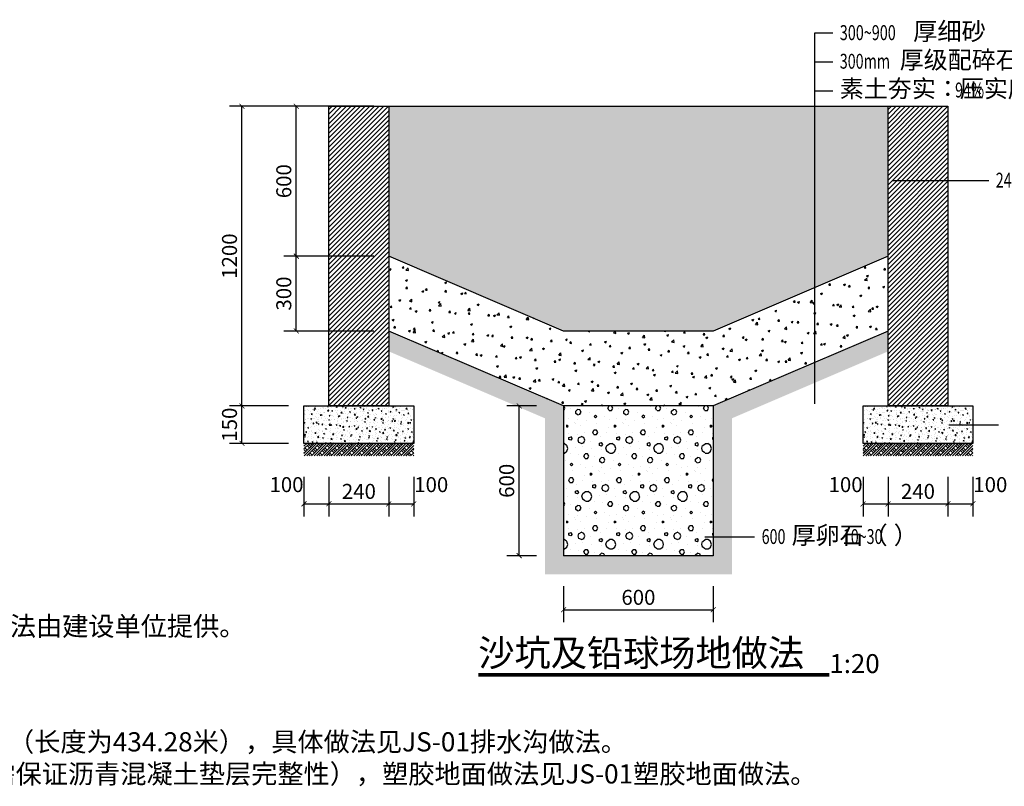
# Model space of a CAD drawing. Extents: x 213453 to 510453, y -184447 to 321396.
# Drawn here: x 233180 to 252908, y 248548 to 263900 of the extents above; entities that cross this region are included whole.
import ezdxf

# ---------------------------------------------------------------- set-up
doc = ezdxf.new("R2010")
doc.units = 0
doc.header["$LTSCALE"] = 100
doc.layers.get('0').update_dxf_attribs({"linetype": 'CONTINUOUS'})
doc.layers.get('Defpoints').update_dxf_attribs({"linetype": 'CONTINUOUS'})
doc.layers.add('PUB_DIM', color=3, linetype='CONTINUOUS')
doc.layers.add('PUB_TEXT', color=7, linetype='CONTINUOUS')
doc.styles.add('_ANNOTATION', font='simplex.shx', dxfattribs={"bigfont": 'gbcbig.shx'})
doc.styles.add('_DIMTXT', font='simplex.shx', dxfattribs={"width": 0.7, "bigfont": 'hztxt.shx'})
doc.dimstyles.new('_LINEAR$$20', dxfattribs={"dimscale": 20, "dimtxt": 3, "dimasz": 1, "dimexe": 2.5, "dimexo": 3, "dimgap": 1, "dimtad": 1, "dimdec": 0, "dimzin": 0, "dimdsep": 46, "dimtxsty": '_DIMTXT', "dimblk": 'ARCHTICK', "dimcen": 0.09, "dimclrt": 7, "dimazin": 2, "dimtfac": 1, "dimtdec": 0, "dimtix": 1, "dimtmove": 2, "dimatfit": 3, "dimfxl": 0, "dimtolj": 1, "dimtzin": 0, "dimarcsym": 0})

# ---------------------------------------------------------------- blocks, each defined once
blk = doc.blocks.new('_ArchTick')
at = {"color": 0, "linetype": 'ByBlock', "const_width": 0.15}
blk.add_lwpolyline([(-0.5, -0.5), (0.5, 0.5)], dxfattribs=at)
blk = doc.blocks.new('*D79')
at = {"layer": 'Defpoints', "color": 0}
for p in [(192367.8, 262121.3), (192967.8, 262121.3), (192967.8, 261966.8)]:
    blk.add_point(p, dxfattribs=at)
at = {"layer": 'PUB_DIM', "color": 0, "lineweight": -2}
for p, q in [((192367.8, 262061.3), (192367.8, 261916.8)), ((192967.8, 262061.3), (192967.8, 261916.8)), ((192367.8, 261966.8), (192967.8, 261966.8))]:
    blk.add_line(p, q, dxfattribs=at)
at = {"layer": 'PUB_DIM', "color": 0, "lineweight": -2, "xscale": 20, "yscale": 20, "zscale": 20, "rotation": 180}
blk.add_blockref('_ArchTick', (192367.8, 261966.8), dxfattribs=at)
at = {"layer": 'PUB_DIM', "color": 0, "lineweight": -2, "xscale": 20, "yscale": 20, "zscale": 20}
blk.add_blockref('_ArchTick', (192967.8, 261966.8), dxfattribs=at)
at = {"layer": 'PUB_DIM', "color": 7, "insert": (192667.8, 262016.8), "char_height": 60, "attachment_point": 5, "style": '_DIMTXT'}
blk.add_mtext('\\A1;600', dxfattribs=at)
blk = doc.blocks.new('*D80')
at = {"layer": 'Defpoints', "color": 0}
for p in [(192190, 262783.5), (192319.4, 262783.5), (192319.4, 262183.5)]:
    blk.add_point(p, dxfattribs=at)
at = {"layer": 'PUB_DIM', "color": 0, "lineweight": -2}
for p, q in [((192259.4, 262783.5), (192140, 262783.5)), ((192190, 262183.5), (192190, 262783.5)), ((192259.4, 262183.5), (192140, 262183.5))]:
    blk.add_line(p, q, dxfattribs=at)
at = {"layer": 'PUB_DIM', "color": 0, "lineweight": -2, "xscale": 20, "yscale": 20, "zscale": 20}
for p, rotation in [((192190, 262783.5), 90), ((192190, 262183.5), 270)]:
    blk.add_blockref('_ArchTick', p, dxfattribs=dict(at, rotation=rotation))
at = {"layer": 'PUB_DIM', "color": 7, "insert": (192140, 262483.5), "char_height": 60, "attachment_point": 5, "rotation": 90, "style": '_DIMTXT'}
blk.add_mtext('\\A1;600', dxfattribs=at)
blk = doc.blocks.new('*D81')
at = {"layer": 'Defpoints', "color": 0}
for p in [(191296.8, 263383.5), (191667.7, 263383.5), (191667.7, 263083.5)]:
    blk.add_point(p, dxfattribs=at)
at = {"layer": 'PUB_DIM', "color": 0, "lineweight": -2}
for p, q in [((191607.7, 263383.5), (191246.8, 263383.5)), ((191296.8, 263083.5), (191296.8, 263383.5)), ((191607.7, 263083.5), (191246.8, 263083.5))]:
    blk.add_line(p, q, dxfattribs=at)
at = {"layer": 'PUB_DIM', "color": 0, "lineweight": -2, "xscale": 20, "yscale": 20, "zscale": 20}
for p, rotation in [((191296.8, 263383.5), 90), ((191296.8, 263083.5), 270)]:
    blk.add_blockref('_ArchTick', p, dxfattribs=dict(at, rotation=rotation))
at = {"layer": 'PUB_DIM', "color": 7, "insert": (191246.8, 263233.5), "char_height": 60, "attachment_point": 5, "rotation": 90, "style": '_DIMTXT'}
blk.add_mtext('\\A1;300', dxfattribs=at)
blk = doc.blocks.new('*D82')
at = {"layer": 'Defpoints', "color": 0}
for p in [(191296.8, 263983.5), (191667.7, 263983.5), (191667.7, 263383.5)]:
    blk.add_point(p, dxfattribs=at)
at = {"layer": 'PUB_DIM', "color": 0, "lineweight": -2}
for p, q in [((191607.7, 263983.5), (191246.8, 263983.5)), ((191296.8, 263383.5), (191296.8, 263983.5)), ((191607.7, 263383.5), (191246.8, 263383.5))]:
    blk.add_line(p, q, dxfattribs=at)
at = {"layer": 'PUB_DIM', "color": 0, "lineweight": -2, "xscale": 20, "yscale": 20, "zscale": 20}
for p, rotation in [((191296.8, 263983.5), 90), ((191296.8, 263383.5), 270)]:
    blk.add_blockref('_ArchTick', p, dxfattribs=dict(at, rotation=rotation))
at = {"layer": 'PUB_DIM', "color": 7, "insert": (191246.8, 263683.5), "char_height": 60, "attachment_point": 5, "rotation": 90, "style": '_DIMTXT'}
blk.add_mtext('\\A1;600', dxfattribs=at)
blk = doc.blocks.new('*D83')
at = {"layer": 'Defpoints', "color": 0}
for p in [(193568, 262560), (193668, 262560), (193668, 262391.2)]:
    blk.add_point(p, dxfattribs=at)
at = {"layer": 'PUB_DIM', "color": 0, "lineweight": -2}
for p, q in [((193568, 262500), (193568, 262341.2)), ((193668, 262500), (193668, 262341.2)), ((193568, 262391.2), (193668, 262391.2))]:
    blk.add_line(p, q, dxfattribs=at)
at = {"layer": 'PUB_DIM', "color": 0, "lineweight": -2, "xscale": 20, "yscale": 20, "zscale": 20, "rotation": 180}
blk.add_blockref('_ArchTick', (193568, 262391.2), dxfattribs=at)
at = {"layer": 'PUB_DIM', "color": 0, "lineweight": -2, "xscale": 20, "yscale": 20, "zscale": 20}
blk.add_blockref('_ArchTick', (193668, 262391.2), dxfattribs=at)
at = {"layer": 'PUB_DIM', "color": 7, "insert": (193498, 262468.2), "char_height": 60, "attachment_point": 5, "style": '_DIMTXT'}
blk.add_mtext('\\A1;100', dxfattribs=at)
blk = doc.blocks.new('*D84')
at = {"layer": 'Defpoints', "color": 0}
for p in [(193668, 262560), (193908, 262560), (193908, 262391.2)]:
    blk.add_point(p, dxfattribs=at)
at = {"layer": 'PUB_DIM', "color": 0, "lineweight": -2}
for p, q in [((193668, 262500), (193668, 262341.2)), ((193908, 262500), (193908, 262341.2)), ((193668, 262391.2), (193908, 262391.2))]:
    blk.add_line(p, q, dxfattribs=at)
at = {"layer": 'PUB_DIM', "color": 0, "lineweight": -2, "xscale": 20, "yscale": 20, "zscale": 20, "rotation": 180}
blk.add_blockref('_ArchTick', (193668, 262391.2), dxfattribs=at)
at = {"layer": 'PUB_DIM', "color": 0, "lineweight": -2, "xscale": 20, "yscale": 20, "zscale": 20}
blk.add_blockref('_ArchTick', (193908, 262391.2), dxfattribs=at)
at = {"layer": 'PUB_DIM', "color": 7, "insert": (193788, 262441.2), "char_height": 60, "attachment_point": 5, "style": '_DIMTXT'}
blk.add_mtext('\\A1;240', dxfattribs=at)
blk = doc.blocks.new('*D85')
at = {"layer": 'Defpoints', "color": 0}
for p in [(193908, 262560), (194008, 262560), (194008, 262391.2)]:
    blk.add_point(p, dxfattribs=at)
at = {"layer": 'PUB_DIM', "color": 0, "lineweight": -2}
for p, q in [((193908, 262500), (193908, 262341.2)), ((194008, 262500), (194008, 262341.2)), ((193908, 262391.2), (194008, 262391.2))]:
    blk.add_line(p, q, dxfattribs=at)
at = {"layer": 'PUB_DIM', "color": 0, "lineweight": -2, "xscale": 20, "yscale": 20, "zscale": 20, "rotation": 180}
blk.add_blockref('_ArchTick', (193908, 262391.2), dxfattribs=at)
at = {"layer": 'PUB_DIM', "color": 0, "lineweight": -2, "xscale": 20, "yscale": 20, "zscale": 20}
blk.add_blockref('_ArchTick', (194008, 262391.2), dxfattribs=at)
at = {"layer": 'PUB_DIM', "color": 7, "insert": (194078, 262468.2), "char_height": 60, "attachment_point": 5, "style": '_DIMTXT'}
blk.add_mtext('\\A1;100', dxfattribs=at)
blk = doc.blocks.new('*D86')
at = {"layer": 'Defpoints', "color": 0}
for p in [(191079.2, 262783.5), (191325.3, 262783.5), (191325.3, 262633.5)]:
    blk.add_point(p, dxfattribs=at)
at = {"layer": 'PUB_DIM', "color": 0, "lineweight": -2}
for p, q in [((191265.3, 262783.5), (191029.2, 262783.5)), ((191079.2, 262633.5), (191079.2, 262783.5)), ((191265.3, 262633.5), (191029.2, 262633.5))]:
    blk.add_line(p, q, dxfattribs=at)
at = {"layer": 'PUB_DIM', "color": 0, "lineweight": -2, "xscale": 20, "yscale": 20, "zscale": 20}
for p, rotation in [((191079.2, 262783.5), 90), ((191079.2, 262633.5), 270)]:
    blk.add_blockref('_ArchTick', p, dxfattribs=dict(at, rotation=rotation))
at = {"layer": 'PUB_DIM', "color": 7, "insert": (191029.2, 262708.5), "char_height": 60, "attachment_point": 5, "rotation": 90, "style": '_DIMTXT'}
blk.add_mtext('\\A1;150', dxfattribs=at)
blk = doc.blocks.new('*D87')
at = {"layer": 'Defpoints', "color": 0}
for p in [(191079.2, 263983.5), (191325.3, 263983.5), (191325.3, 262783.5)]:
    blk.add_point(p, dxfattribs=at)
at = {"layer": 'PUB_DIM', "color": 0, "lineweight": -2}
for p, q in [((191265.3, 263983.5), (191029.2, 263983.5)), ((191079.2, 262783.5), (191079.2, 263983.5)), ((191265.3, 262783.5), (191029.2, 262783.5))]:
    blk.add_line(p, q, dxfattribs=at)
at = {"layer": 'PUB_DIM', "color": 0, "lineweight": -2, "xscale": 20, "yscale": 20, "zscale": 20}
for p, rotation in [((191079.2, 263983.5), 90), ((191079.2, 262783.5), 270)]:
    blk.add_blockref('_ArchTick', p, dxfattribs=dict(at, rotation=rotation))
at = {"layer": 'PUB_DIM', "color": 7, "insert": (191029.2, 263383.5), "char_height": 60, "attachment_point": 5, "rotation": 90, "style": '_DIMTXT'}
blk.add_mtext('\\A1;1200', dxfattribs=at)
blk = doc.blocks.new('*D88')
at = {"layer": 'Defpoints', "color": 0}
for p in [(191667.7, 262560), (191767.7, 262560), (191767.7, 262391.2)]:
    blk.add_point(p, dxfattribs=at)
at = {"layer": 'PUB_DIM', "color": 0, "lineweight": -2}
for p, q in [((191667.7, 262500), (191667.7, 262341.2)), ((191767.7, 262500), (191767.7, 262341.2)), ((191667.7, 262391.2), (191767.7, 262391.2))]:
    blk.add_line(p, q, dxfattribs=at)
at = {"layer": 'PUB_DIM', "color": 0, "lineweight": -2, "xscale": 20, "yscale": 20, "zscale": 20, "rotation": 180}
blk.add_blockref('_ArchTick', (191667.7, 262391.2), dxfattribs=at)
at = {"layer": 'PUB_DIM', "color": 0, "lineweight": -2, "xscale": 20, "yscale": 20, "zscale": 20}
blk.add_blockref('_ArchTick', (191767.7, 262391.2), dxfattribs=at)
at = {"layer": 'PUB_DIM', "color": 7, "insert": (191837.7, 262468.2), "char_height": 60, "attachment_point": 5, "style": '_DIMTXT'}
blk.add_mtext('\\A1;100', dxfattribs=at)
blk = doc.blocks.new('*D89')
at = {"layer": 'Defpoints', "color": 0}
for p in [(191427.7, 262560), (191667.7, 262560), (191667.7, 262391.2)]:
    blk.add_point(p, dxfattribs=at)
at = {"layer": 'PUB_DIM', "color": 0, "lineweight": -2}
for p, q in [((191427.7, 262500), (191427.7, 262341.2)), ((191667.7, 262500), (191667.7, 262341.2)), ((191427.7, 262391.2), (191667.7, 262391.2))]:
    blk.add_line(p, q, dxfattribs=at)
at = {"layer": 'PUB_DIM', "color": 0, "lineweight": -2, "xscale": 20, "yscale": 20, "zscale": 20, "rotation": 180}
blk.add_blockref('_ArchTick', (191427.7, 262391.2), dxfattribs=at)
at = {"layer": 'PUB_DIM', "color": 0, "lineweight": -2, "xscale": 20, "yscale": 20, "zscale": 20}
blk.add_blockref('_ArchTick', (191667.7, 262391.2), dxfattribs=at)
at = {"layer": 'PUB_DIM', "color": 7, "insert": (191547.7, 262441.2), "char_height": 60, "attachment_point": 5, "style": '_DIMTXT'}
blk.add_mtext('\\A1;240', dxfattribs=at)
blk = doc.blocks.new('*D90')
at = {"layer": 'Defpoints', "color": 0}
for p in [(191327.7, 262560), (191427.7, 262560), (191427.7, 262391.2)]:
    blk.add_point(p, dxfattribs=at)
at = {"layer": 'PUB_DIM', "color": 0, "lineweight": -2}
for p, q in [((191327.7, 262500), (191327.7, 262341.2)), ((191427.7, 262500), (191427.7, 262341.2)), ((191327.7, 262391.2), (191427.7, 262391.2))]:
    blk.add_line(p, q, dxfattribs=at)
at = {"layer": 'PUB_DIM', "color": 0, "lineweight": -2, "xscale": 20, "yscale": 20, "zscale": 20, "rotation": 180}
blk.add_blockref('_ArchTick', (191327.7, 262391.2), dxfattribs=at)
at = {"layer": 'PUB_DIM', "color": 0, "lineweight": -2, "xscale": 20, "yscale": 20, "zscale": 20}
blk.add_blockref('_ArchTick', (191427.7, 262391.2), dxfattribs=at)
at = {"layer": 'PUB_DIM', "color": 7, "insert": (191257.7, 262468.2), "char_height": 60, "attachment_point": 5, "style": '_DIMTXT'}
blk.add_mtext('\\A1;100', dxfattribs=at)
blk = doc.blocks.new('sssssssk')
h = blk.add_hatch()
h.set_pattern_fill('普通砖', color=256, scale=5, style=0)
h.set_pattern_definition([(45, (-2240.369, 9.55), (-9.4045202, 9.4045202), [])])
h.paths.add_polyline_path([(191667.7, 263983.5), (191427.7, 263983.5), (191427.7, 262783.5), (191667.7, 262783.5)])
h = blk.add_hatch()
h.set_pattern_fill('砂灰土', color=256, scale=10, style=0)
h.set_pattern_definition([(37.5, (0, 0), (-0.6803283, 20.8096967), [0, -16.416, 0, -18.36, 0, -17.55]), (7.5, (0, 0), (19.1135884, 30.4791775), [0, -8.856, 0, -14.796, 0, -5.67]), (327.5, (-13.284, 0), (33.6327321, 0.0611178), [0, -5.4, 0, -19.44, 0, -25.38]), (317.5, (-13.284, 0), (32.4661673, 9.478896), [0, -2.7, 0, -12.744, 0, -14.58])])
h.paths.add_polyline_path([(193668, 263383.5), (193668, 263983.5), (191667.7, 263983.5), (191667.7, 263383.5), (192367.8, 263083.5), (192967.8, 263083.5)])
h = blk.add_hatch()
h.set_pattern_fill('普通砖', color=256, scale=5, style=0)
h.set_pattern_definition([(45, (0, 9.55), (-9.4045202, 9.4045202), [])])
h.paths.add_polyline_path([(193908, 263983.5), (193668, 263983.5), (193668, 262783.5), (193908, 262783.5)])
h = blk.add_hatch()
h.set_pattern_fill('砂石碎砖', color=256, scale=10, style=0)
h.set_pattern_definition([(50, (0, 0), (78.4324, -6.861946), [8.20125, -90.21375]), (355, (0, 0), (-15.172456, 82.25221), [6.561, -72.171]), (100.4514, (6.536, -0.57), (63.259994, 75.390212), [6.96999, -76.669884]), (46.1842, (0, 21.87), (116.7028, -18.099497), [12.301875, -135.32062]), (96.6356, (9.73, 20.36), (102.205353, 106.519787), [10.454985, -115.0048]), (351.1842, (0, 21.87), (102.205283, 106.51987), [9.8415, -108.2565]), (21, (10.935, 16.4), (65.271786, -44.026375), [8.20125, -90.21375]), (326, (10.935, 16.4), (26.606533, 79.295156), [6.561, -72.171]), (71.4514, (16.374, 12.73), (91.878337, 35.268712), [6.96999, -76.669884])])
h.paths.add_polyline_path([(193668, 263083.5), (193668, 263383.5), (192967.8, 263083.5), (192367.8, 263083.5), (191667.7, 263383.5), (191667.7, 263083.5), (192367.8, 262783.5), (192967.8, 262783.5)])
h = blk.add_hatch()
h.set_pattern_fill('夯实土壤', color=256, scale=5, style=0)
h.set_pattern_definition([(45, (5.9, 2023.403), (-19.8697006, 19.8697006), []), (45, (16.4, 2023.403), (-19.8697006, 19.8697006), []), (45, (26.9, 2023.403), (-19.8697006, 19.8697006), []), (135, (5.9, 2023.403), (-19.8697006, -19.8697006), [13.25, -14.85]), (135, (11.15, 2028.653), (-19.8697006, -19.8697006), [13.25, -14.85]), (135, (16.4, 2033.903), (-19.8697006, -19.8697006), [13.25, -14.85])])
h.paths.add_polyline_path([(193668, 263001.9), (193668, 263083.5), (192967.8, 262783.5), (192967.8, 262183.5), (192367.8, 262183.5), (192367.8, 262783.5), (191667.7, 263083.5), (191667.7, 263001.9), (192292.8, 262734.1), (192292.8, 262108.5), (193042.8, 262108.5), (193042.8, 262734.1)])
h = blk.add_hatch()
h.set_pattern_fill('混凝土', color=256, scale=5, style=0)
h.set_pattern_definition([(50, (-2240.37, 0), (35.863009, -3.1376067), [3.75, -41.25]), (355, (-2240.37, 0), (-6.9375667, 37.6096067), [3, -33]), (100.4514, (-2237.38, -0.26), (28.925469, 34.471977), [3.1870095, -35.0571056]), (46.1842, (-2240.37, 10), (53.3620524, -8.275951), [5.625, -61.875]), (96.6356, (-2235.92, 9.31), (46.733135, 48.7058935), [4.780514, -52.58565]), (351.1842, (-2240.37, 10), (46.733097, 48.70593), [4.5, -49.5]), (21, (-2235.37, 7.5), (29.8453526, -20.1309445), [3.75, -41.25]), (326, (-2235.37, 7.5), (12.1657666, 36.2575023), [3, -33]), (71.4514, (-2232.882, 5.822), (42.0111314, 16.126525), [3.1870095, -35.0571056]), (37.5, (-2240.369, 0), (0.60799277, 16.6446927), [0, -32.6, 0, -33.5, 0, -33.125]), (7.5, (-2240.369, 0), (13.1534769, 19.7205856), [0, -19.1, 0, -31.85, 0, -12.625]), (327.5, (-2251.519, 0), (26.6911218, -1.1277436), [0, -12.5, 0, -39, 0, -51.75]), (317.5, (-2256.52, 0), (29.1593085, 5.0052491), [0, -16.25, 0, -25.9, 0, -36.75])])
h.paths.add_polyline_path([(191767.7, 262783.5), (191327.7, 262783.5), (191327.7, 262633.5), (191767.7, 262633.5)])
h = blk.add_hatch()
h.set_pattern_fill('加气混凝土', color=256, scale=20, style=0)
h.set_pattern_definition([(0, (56.64, -58.56), (96, 192), [0, -192]), (0, (-55.68, -84.48), (96, 192), [0, -192]), (0, (6.72, -86.4), (96, 192), [0, -192]), (0, (74.88, -29.76), (96, 192), [0, -192]), (0, (-4.8, -96), (96, 192), [0, -192]), (0, (94.08, 91.2), (96, 192), [0, -192]), (0, (35.52, 75.84), (96, 192), [0, -192]), (0, (66.24, 51.84), (96, 192), [0, -192]), (0, (-90.24, 48), (96, 192), [0, -192]), (0, (3.84, 39.36), (96, 192), [0, -192]), (0, (-32.64, -9.6), (96, 192), [0, -192]), (0, (-30.72, -81.6), (96, 192), [0, -192]), (0, (41.28, -89.28), (96, 192), [0, -192]), (0, (94.08, -4.8), (96, 192), [0, -192]), (0, (-85.44, -34.56), (96, 192), [0, -192]), (0, (-69.12, -1.92), (96, 192), [0, -192]), (0, (5.76, -15.36), (96, 192), [0, -192]), (0, (-21.12, -43.2), (96, 192), [0, -192]), (0, (-36.48, 20.16), (96, 192), [0, -192]), (0, (-12.48, 92.16), (96, 192), [0, -192]), (0, (-77.76, -74.88), (96, 192), [0, -192]), (0, (27.84, 52.8), (96, 192), [0, -192]), (0, (-61.44, 55.68), (96, 192), [0, -192]), (0, (-76.8, 80.64), (96, 192), [0, -192]), (130.601294, (82.286, 31.086), (-479.9999951, 576.00000113), [8.4293, -3531.8756]), (18.434949, (68.57, 34.743), (479.9999983, 191.9999984), [8.67368, -1205.64092]), (90, (68.57, 26.51), (96, 192), [8.22857, -375.7714]), (161.565051, (76.8, 23.77), (-480.000003, 191.9999842), [8.67368, -1205.64092]), (53.130102, (76.8, 23.77), (96, 192), [9.14286, -950.85712]), (135, (84.114, -74.06), (-96.000013, 191.999986), [7.75797, -535.30002]), (45, (73.14, -74.06), (96, 191.999999), [7.75797, -535.30002]), (135, (78.63, -79.54), (-96.000013, 191.999986), [7.75797, -535.30002]), (45, (78.63, -79.54), (96, 191.999999), [7.75797, -535.30002]), (116.56505, (-8.23, 54.86), (-2e-05, 383.99999), [10.22202, -204.44048]), (180, (-12.8, 64), (-96, 192), [10.97143, -181.02856]), (63.43495, (-28.34, 54.86), (9e-07, 384), [10.22202, -204.44048]), (116.56505, (-23.77, 45.71), (-2e-05, 383.99999), [10.22202, -204.44048]), (0, (-23.77, 45.71), (96, 192), [10.97143, -181.02856]), (63.43495, (-12.8, 45.71), (9e-07, 384), [10.22202, -204.44048]), (107.102728, (64, -10.057), (-287.9999896, 960.0000022), [12.43563, -5210.5288]), (143.972626, (60.343, 1.829), (-1823.99997735, 1343.99999783), [12.43563, -2599.0464]), (180, (50.29, 9.14), (-96, 192), [11.88571, -180.11427]), (36.0273733, (28.343, 1.829), (1823.9999866, 1343.9999854), [12.43563, -2599.0464]), (71.565051, (24.686, -9.143), (288.000001, 959.9999968), [11.5649, -1202.74968]), (107.102728, (28.343, -21.0286), (-287.9999896, 960.0000022), [12.43563, -5210.5288]), (143.972626, (38.4, -28.343), (-1823.99997735, 1343.99999783), [12.43563, -2599.0464]), (0, (38.4, -28.34), (96, 192), [11.88571, -180.11427]), (36.0273733, (50.286, -28.343), (1823.9999866, 1343.9999854), [12.43563, -2599.0464]), (71.565051, (60.343, -21.03), (288.000001, 959.9999968), [11.5649, -1202.74968]), (150.255118, (65.829, 79.543), (-288.0000002, 191.9999969), [7.37121, -1540.58226]), (90, (59.43, 75.89), (96, 192), [7.31429, -376.68568]), (29.744881, (59.429, 75.886), (287.9999996, 191.9999986), [7.37121, -1540.58226]), (116.56505, (21.03, -56.69), (-2e-05, 383.99999), [10.22202, -204.44048]), (168.690067, (16.457, -47.543), (-863.9999991, 191.9999949), [9.32392, -1948.69936]), (41.185925, (0, -52.114), (2399.99997347, 2111.99997094), [9.71899, -4072.2568]), (90, (0, -61.26), (96, 192), [9.14286, -374.85712]), (138.814074, (7.314, -67.657), (-2399.9999453, 2112.00000292), [9.71899, -4072.2568]), (16.6992442, (7.314, -67.657), (3167.99998003, 959.99999098), [9.54542, -3999.532]), (60.945396, (16.457, -64.914), (95.99999943, 191.99999756), [9.41315, -3944.1086]), (109.983106, (-59.4286, 23.7714), (-480.00000372, 1343.99999702), [10.70144, -4483.9032]), (155.556045, (-63.086, 33.8286), (-1248.00000383, 575.99998717), [11.04736, -4628.842]), (24.4439547, (-83.2, 33.8286), (1247.99999956, 575.99999666), [11.04736, -4628.842]), (70.0168934, (-86.857, 23.7714), (480.000002, 1343.99999774), [10.70144, -4483.9032]), (109.983106, (-83.2, 13.714), (-480.00000372, 1343.99999702), [10.70144, -4483.9032]), (160.016893, (-73.143, 10.057), (-480.00000155, 191.9999913), [10.70144, -2236.6008]), (19.9831065, (-73.143, 10.057), (479.9999985, 192.0000001), [10.70144, -2236.6008]), (70.0168934, (-63.086, 13.714), (480.000002, 1343.99999774), [10.70144, -4483.9032]), (122.005383, (11.886, 6.4), (-96.0000126, 191.999989), [8.62535, -1802.69888]), (18.434949, (-0.914, 10.97), (479.9999983, 191.9999984), [8.67368, -1205.64092]), (90, (-0.91, 2.74), (96, 192), [8.22857, -375.7714]), (161.565051, (7.314, 0), (-480.000003, 191.9999842), [8.67368, -1205.64092]), (54.4623222, (7.314, 0), (671.9999986, 959.9999979), [7.86498, -3295.4278]), (116.56505, (-43.89, -40.23), (-2e-05, 383.99999), [10.22202, -204.44048]), (180, (-48.46, -31.09), (-96, 192), [10.05714, -181.94285]), (59.0362434, (-64, -40.229), (95.99999956, 191.99999765), [10.66231, -2228.423]), (120.963756, (-58.514, -49.371), (-96.0000126, 191.9999896), [10.66231, -2228.423]), (0, (-58.51, -49.37), (96, 192), [10.05714, -181.94285]), (63.43495, (-48.46, -49.37), (9e-07, 384), [10.22202, -204.44048])])
h.paths.add_polyline_path([(192367.8, 262183.5), (192967.8, 262183.5), (192967.8, 262783.5), (192367.8, 262783.5)])
h = blk.add_hatch()
h.set_pattern_fill('混凝土', color=256, scale=5, style=0)
h.set_pattern_definition([(50, (0, 0), (35.863009, -3.1376067), [3.75, -41.25]), (355, (0, 0), (-6.9375667, 37.6096067), [3, -33]), (100.4514, (2.99, -0.26), (28.925469, 34.471977), [3.1870095, -35.0571056]), (46.1842, (0, 10), (53.3620524, -8.275951), [5.625, -61.875]), (96.6356, (4.447, 9.31), (46.733135, 48.7058935), [4.780514, -52.58565]), (351.1842, (0, 10), (46.733097, 48.70593), [4.5, -49.5]), (21, (5, 7.5), (29.8453526, -20.1309445), [3.75, -41.25]), (326, (5, 7.5), (12.1657666, 36.2575023), [3, -33]), (71.4514, (7.487, 5.822), (42.0111314, 16.126525), [3.1870095, -35.0571056]), (37.5, (0, 0), (0.60799277, 16.6446927), [0, -32.6, 0, -33.5, 0, -33.125]), (7.5, (0, 0), (13.1534769, 19.7205856), [0, -19.1, 0, -31.85, 0, -12.625]), (327.5, (-11.15, 0), (26.6911218, -1.1277436), [0, -12.5, 0, -39, 0, -51.75]), (317.5, (-16.15, 0), (29.1593085, 5.0052491), [0, -16.25, 0, -25.9, 0, -36.75])])
h.paths.add_polyline_path([(193568, 262783.5), (193568, 262633.5), (194008, 262633.5), (194008, 262783.5)])
h = blk.add_hatch()
h.set_pattern_fill('夯实土壤', color=256, scale=5, style=0)
h.set_pattern_definition([(45, (-2234.47, 0), (-19.8697006, 19.8697006), []), (45, (-2223.97, 0), (-19.8697006, 19.8697006), []), (45, (-2213.47, 0), (-19.8697006, 19.8697006), []), (135, (-2234.47, 0), (-19.8697006, -19.8697006), [13.25, -14.85]), (135, (-2229.22, 5.25), (-19.8697006, -19.8697006), [13.25, -14.85]), (135, (-2223.97, 10.5), (-19.8697006, -19.8697006), [13.25, -14.85])])
h.paths.add_polyline_path([(191327.7, 262633.5), (191767.7, 262633.5), (191767.7, 262583.5), (191327.7, 262583.5)])
h = blk.add_hatch()
h.set_pattern_fill('夯实土壤', color=256, scale=5, style=0)
h.set_pattern_definition([(45, (5.9, 0), (-19.8697006, 19.8697006), []), (45, (16.4, 0), (-19.8697006, 19.8697006), []), (45, (26.9, 0), (-19.8697006, 19.8697006), []), (135, (5.9, 0), (-19.8697006, -19.8697006), [13.25, -14.85]), (135, (11.15, 5.25), (-19.8697006, -19.8697006), [13.25, -14.85]), (135, (16.4, 10.5), (-19.8697006, -19.8697006), [13.25, -14.85])])
h.paths.add_polyline_path([(193568, 262633.5), (194008, 262633.5), (194008, 262583.5), (193568, 262583.5)])
for p, q in [((193374.6, 264277.7), (193446.7, 264277.7)), ((193374.6, 264161.8), (193446.7, 264161.8)), ((193374.6, 264045.9), (193446.7, 264045.9)), ((191667.7, 263983.5), (193668, 263983.5)), ((193999.7, 263686.3), (194071.8, 263686.3)), ((192367.8, 262783.5), (192367.8, 262183.5)), ((192967.8, 262783.5), (192967.8, 262183.5)), ((194038.8, 262707.5), (194110.9, 262707.5)), ((193061.5, 262259.7), (193133.6, 262259.7)), ((192967.8, 262183.5), (192367.8, 262183.5))]:
    blk.add_line(p, q)
for points in [[(191427.7, 263983.5), (191667.7, 263983.5), (191667.7, 262783.5), (191427.7, 262783.5), (191427.7, 263983.5)], [(193668, 263983.5), (193908, 263983.5), (193908, 262783.5), (193668, 262783.5), (193668, 263983.5)], [(193668, 263383.5), (192967.8, 263083.5), (192367.8, 263083.5), (191667.7, 263383.5)], [(193668, 263083.5), (192967.8, 262783.5), (192367.8, 262783.5), (191667.7, 263083.5)], [(191327.7, 262783.5), (191767.7, 262783.5), (191767.7, 262633.5), (191327.7, 262633.5), (191327.7, 262783.5)], [(193568, 262783.5), (194008, 262783.5), (194008, 262633.5), (193568, 262633.5), (193568, 262783.5)]]:
    blk.add_lwpolyline(points)
at = {"layer": 'PUB_DIM'}
for p, q in [((193374.6, 264097), (193374.6, 264277.7)), ((193374.6, 262792.4), (193374.6, 264097)), ((193685.9, 263686.3), (193999.7, 263686.3)), ((193911.8, 262707.5), (194038.8, 262707.5)), ((192934.5, 262259.7), (193061.5, 262259.7))]:
    blk.add_line(p, q, dxfattribs=at)
at = {"layer": 'PUB_DIM', "const_width": 14}
blk.add_lwpolyline([(192026, 261706.3), (193433.2, 261706.3)], dxfattribs=at)
at = {"style": '_ANNOTATION', "width": 0.705882}
for s, height, p in [('300~900', 59.94, (193474.7, 264248.5)), ('300mm', 59.5, (193474.7, 264134.2)), ('94%', 59.5, (193936.7, 264019)), ('240', 59.5, (194099.8, 263657.9)), ('600', 59.5, (193161.6, 262230.5)), ('10~30', 59.5, (193486.9, 262230.5))]:
    blk.add_text(s, height=height, dxfattribs=at).set_placement(p)
at = {"style": '_ANNOTATION'}
for s, height, p in [('厚细砂', 71.04, (193768.8, 264248.5)), ('厚级配碎石垫层', 70.52, (193714.7, 264134.2)), ('素土夯实：压实度≥', 70.52, (193474.7, 264019)), ('厚卵石（', 70.52, (193281.6, 262230.5)), ('）', 70.5, (193690.9, 262230.5))]:
    blk.add_text(s, height=height, dxfattribs=at).set_placement(p)
at = {"layer": 'PUB_DIM', "color": 7}
for s, height, p in [('沙坑及铅球场地做法', 106.33, (192026, 261740.8)), ('1:20', 75.95, (193433.2, 261713.3))]:
    blk.add_text(s, height=height, dxfattribs=at).set_placement(p)
at = {"layer": 'PUB_DIM'}
for p1, p2, distance, picture, middle in [((191325.3, 262783.5), (191325.3, 263983.5), 246.1, '*D87', (191029.2, 263383.5)), ((191667.7, 263383.5), (191667.7, 263983.5), 370.8, '*D82', (191246.8, 263683.5)), ((191667.7, 263083.5), (191667.7, 263383.5), 370.8, '*D81', (191246.8, 263233.5)), ((191325.3, 262633.5), (191325.3, 262783.5), 246.1, '*D86', (191029.2, 262708.5)), ((192319.4, 262183.5), (192319.4, 262783.5), 129.4, '*D80', (192140, 262483.5)), ((191427.7, 262560), (191667.7, 262560), -168.8, '*D89', (191547.7, 262441.2)), ((193668, 262560), (193908, 262560), -168.8, '*D84', (193788, 262441.2)), ((192367.8, 262121.3), (192967.8, 262121.3), -154.5, '*D79', (192667.8, 262016.8))]:
    dim = blk.add_aligned_dim(p1=p1, p2=p2, distance=distance, dimstyle='_LINEAR$$20', dxfattribs=at)
    dim.commit()
    dim.dimension.update_dxf_attribs({"geometry": picture, "text_midpoint": middle})
for base, p1, p2, picture, middle in [((191427.7, 262391.2), (191327.7, 262560), (191427.7, 262560), '*D90', (191257.7, 262468.2)), ((191767.7, 262391.2), (191667.7, 262560), (191767.7, 262560), '*D88', (191837.7, 262468.2)), ((193668, 262391.2), (193568, 262560), (193668, 262560), '*D83', (193498, 262468.2)), ((194008, 262391.2), (193908, 262560), (194008, 262560), '*D85', (194078, 262468.2))]:
    dim = blk.add_linear_dim(base=base, p1=p1, p2=p2, angle=0, dimstyle='_LINEAR$$20', dxfattribs=at)
    dim.commit()
    dim.dimension.update_dxf_attribs({"geometry": picture, "text_midpoint": middle, "dimtype": 161})

msp = doc.modelspace()

# ---------------------------------------------------------------- block references
at = {"xscale": 5, "yscale": 5, "zscale": 5}
msp.add_blockref('sssssssk', (-717762.2, -1057751.7), dxfattribs=at)

# ---------------------------------------------------------------- texts
at = {"layer": 'PUB_TEXT', "color": 1}
for s, p in [('4.本工程为维修现有人工草坪、橡胶地面及排水沟，尺寸及做法由建设单位提供。', (218907.1, 251561.8)), ('1.排水沟部分排水沟侧壁与沟底砖墙破损，需拆除后重新砌筑（长度为434.28米），具体做法见JS-01排水沟做法。', (218871.5, 249246.3)), ('2.现有3100㎡塑胶地面清理塑胶面层后重新铺设塑胶面层（需保证沥青混凝土垫层完整性），塑胶地面做法见JS-01塑胶地面做法。', (218907.1, 248604.1))]:
    msp.add_text(s, height=384.494, dxfattribs=at).set_placement(p)

doc.saveas('drawing.dxf')
